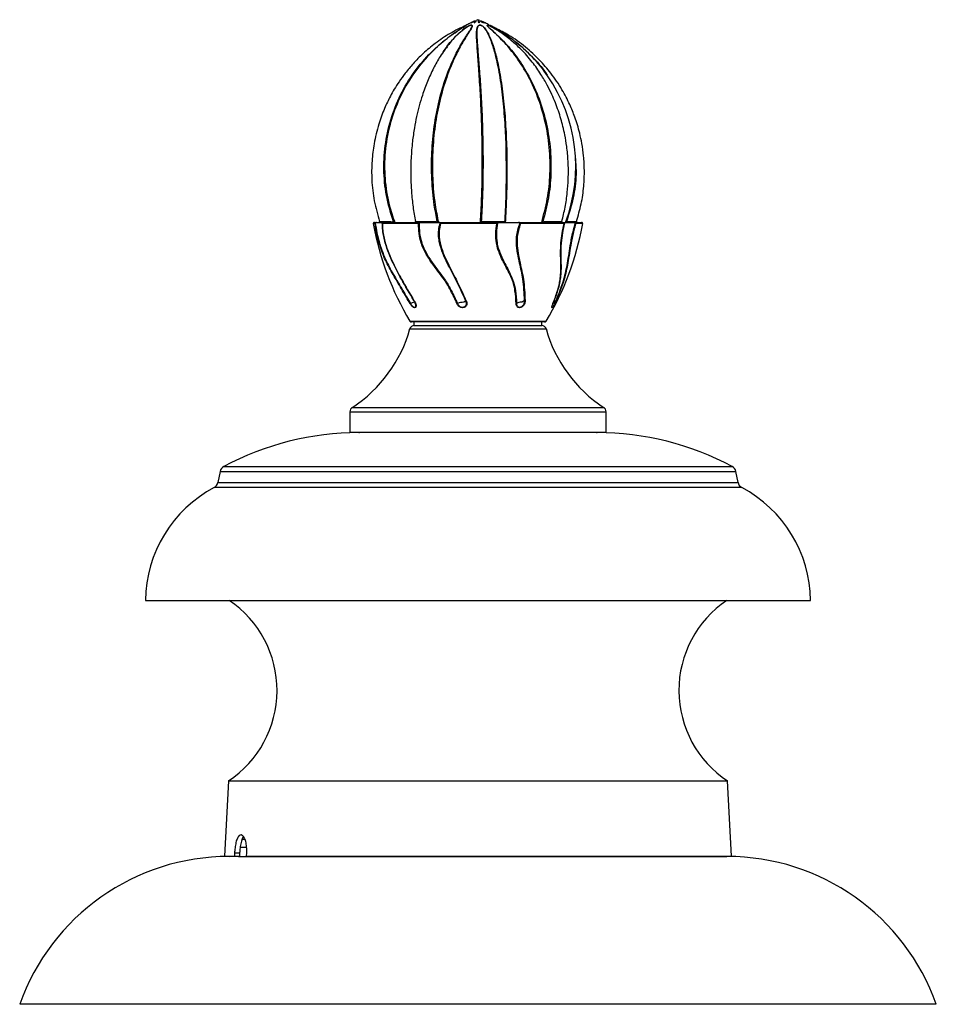
# Model space of a CAD drawing. Units: millimetres. Extents: x -613 to 635, y -882 to 811.
# Drawn here: x 284 to 542, y 534 to 811 of the extents above; entities that cross this region are included whole.
import ezdxf

# ---------------------------------------------------------------- set-up
doc = ezdxf.new("R2010")
doc.units = ezdxf.units.MM

msp = doc.modelspace()

# ---------------------------------------------------------------- linework, layer by layer
at = {"color": 7, "linetype": 'Continuous'}
for p, q in [((411.36, 809.82), (411.37, 809.83)), ((411.38, 809.83), (411.36, 809.82)), ((411.38, 809.83), (412.45, 810.33)), ((412.15, 809.82), (412.16, 809.83)), ((412.16, 809.83), (412.79, 810.33)), ((412.16, 809.83), (412.16, 809.82)), ((412.17, 809.83), (412.16, 809.82)), ((412.17, 809.83), (412.79, 810.33)), ((412.45, 810.33), (412.45, 810.33)), ((412.45, 810.33), (412.45, 810.33)), ((412.79, 810.33), (412.79, 810.33)), ((412.79, 810.33), (412.79, 810.33)), ((412.79, 810.33), (412.79, 810.33)), ((413.4, 810.33), (413.4, 810.33)), ((413.4, 810.33), (413.4, 810.33)), ((413.4, 810.33), (413.4, 810.33)), ((413.4, 810.33), (413.58, 809.83)), ((413.4, 810.33), (413.59, 809.83)), ((413.59, 809.82), (413.58, 809.83)), ((413.59, 809.82), (413.59, 809.83)), ((413.59, 809.83), (413.6, 809.82)), ((413.93, 810.33), (413.93, 810.33)), ((413.93, 810.33), (413.93, 810.33)), ((413.93, 810.33), (413.93, 810.33)), ((413.93, 810.33), (414.82, 809.83)), ((413.93, 810.33), (414.83, 809.83)), ((413.94, 810.33), (414.83, 809.83)), ((414.07, 810.33), (414.07, 810.33)), ((414.07, 810.33), (414.07, 810.33)), ((414.65, 810.06), (415.14, 809.83)), ((414.84, 809.82), (414.82, 809.83)), ((414.84, 809.82), (414.83, 809.83)), ((414.83, 809.83), (414.84, 809.82)), ((384.12, 753.68), (384.73, 753.68)), ((396.54, 753.33), (386.37, 753.33)), ((386.42, 753.68), (397.28, 753.68)), ((402.32, 753.68), (419.2, 753.68)), ((418.57, 753.33), (402.72, 753.33)), ((424.62, 753.68), (437.63, 753.68)), ((437.49, 753.33), (425.25, 753.33)), ((440.27, 753.68), (442.4, 753.68)), ((394.27, 730.91), (394.27, 730.9)), ((407.52, 730.91), (407.51, 730.9)), ((424.13, 730.91), (424.12, 730.9)), ((431.98, 725.68), (394.54, 725.68)), ((395.26, 725.68), (395.26, 724.68)), ((431.26, 724.68), (431.26, 725.68)), ((395.26, 724.68), (403.06, 724.68)), ((403.06, 724.68), (431.26, 724.68)), ((377.26, 700.41), (377.26, 694.68)), ((449.26, 694.68), (449.26, 700.41)), ((377.26, 694.68), (449.26, 694.68)), ((340.74, 683.64), (340.13, 680.55)), ((486.4, 680.55), (485.78, 683.64)), ((319.76, 647.4), (321.26, 647.38)), ((319.76, 647.4), (506.76, 647.4)), ((321.26, 647.38), (505.26, 647.38)), ((505.26, 647.38), (506.76, 647.4)), ((343.05, 596.63), (342.01, 575.45)), ((343.05, 596.63), (359.48, 596.63)), ((359.48, 596.63), (483.47, 596.63)), ((484.51, 575.45), (483.47, 596.63)), ((344.81, 576.45), (344.77, 575.45)), ((344.81, 576.45), (346.23, 576.45)), ((346.23, 576.45), (346.18, 575.4)), ((348.19, 575.45), (348.23, 576.45)), ((342.01, 575.45), (343.32, 575.39)), ((342.01, 575.45), (344.77, 575.45)), ((343.32, 575.39), (343.26, 575.39)), ((345.84, 575.39), (343.26, 575.39)), ((346.01, 575.39), (344.77, 575.45)), ((345.94, 575.39), (483.26, 575.39)), ((348.19, 575.45), (484.51, 575.45)), ((348.19, 575.45), (349.43, 575.39)), ((483.2, 575.39), (484.51, 575.45)), ((483.26, 575.39), (483.2, 575.39))]:
    msp.add_line(p, q, dxfattribs=at)
at = {"color": 8, "linetype": 'Continuous'}
for p, q in [((384.31, 753.33), (383.82, 753.33)), ((442.7, 753.33), (440.75, 753.33)), ((394.12, 725.92), (432.41, 725.92)), ((394.12, 723.8), (432.4, 723.8)), ((377.94, 701.66), (448.58, 701.66)), ((377.26, 700.41), (449.26, 700.41)), ((383.26, 694.6), (379.74, 694.6)), ((446.79, 694.6), (383.26, 694.6)), ((341.76, 685.02), (484.76, 685.02)), ((340.74, 683.64), (485.78, 683.64)), ((346.89, 679.17), (339.1, 679.17)), ((340.13, 680.55), (347.8, 680.55)), ((487.42, 679.17), (346.89, 679.17)), ((347.8, 680.55), (486.4, 680.55)), ((347.68, 580.18), (346.73, 580.18)), ((348.09, 577.89), (346.25, 577.89)), ((542.15, 533.82), (284.37, 533.82))]:
    msp.add_line(p, q, dxfattribs=at)
at = {"color": 7, "linetype": 'Continuous'}
for centre, radius, start, end in [((430.46, 769.42), 44.7, 115.23, 117.1658), ((413.27, 807.15), 3.28, 104.3357, 125.4638), ((413.27, 807.13), 3.3, 104.3274, 125.3942), ((413.54, 808.72), 1.78, 114.9091, 141.5792), ((413.52, 808.76), 1.73, 115.079, 142.2223), ((430.46, 769.42), 44.7, 112.6305, 113.2954), ((396.06, 769.42), 44.7, 66.7081, 67.3695), ((411.96, 809.52), 1.65, 10.6091, 29.3821), ((411.94, 809.48), 1.69, 11.8577, 30.3547), ((413.17, 807.92), 2.53, 48.8966, 72.5416), ((413.16, 807.88), 2.57, 49.2004, 72.5899), ((396.06, 769.42), 44.7, 64.7399, 65.4206), ((413.25, 807.12), 3.31, 55.851, 63.7217), ((413.25, 807.14), 3.29, 55.8859, 63.655), ((396.06, 769.42), 44.7, 64.5139, 64.7399), ((396.06, 769.42), 44.7, 62.9, 64.5139), ((396.06, 769.42), 44.7, 339.3804, 34.7916), ((384.12, 753.38), 0.3, 90, 190.0403), ((462.6, 767.28), 80, 190.0403, 211.1257), ((385.35, 753.88), 0.2, 270.1028, 14.4424), ((395.48, 753.88), 0.2, 270.0292, 9.1965), ((421.06, 753.88), 0.2, 178.0026, 269.8969), ((363.93, 767.28), 80, 328.8743, 349.9597), ((437.03, 753.88), 0.2, 166.3483, 269.9608), ((441.17, 753.88), 0.2, 164.6447, 269.8972), ((442.4, 753.38), 0.3, 349.9597, 90), ((387.94, 741.97), 0.202, 131.5284, 165.0744), ((413.1, 724.7), 21.44, 125.6527, 126.1048), ((420.39, 742.54), 0.599, 298.84, 314.7239), ((436.47, 742.12), 0.132, 308.1122, 357.923), ((390.2, 737.91), 0.232, 134.2849, 156.5505), ((402.21, 740.09), 2.44, 301.6573, 304.81), ((422.49, 738.45), 0.501, 296.743, 311.7467), ((436.33, 738.1), 0.115, 309.7763, 352.4923), ((396.6, 725.68), 5.72, 103.2502, 114.0264), ((395.47, 731.44), 0.0884, 259.0944, 291.5464), ((409.75, 724.23), 7.04, 94.4597, 108.5278), ((409.97, 731.89), 0.536, 265.1879, 278.9125), ((425.63, 727.8), 3.45, 92.2574, 115.882), ((426.4, 731.89), 0.541, 264.9843, 278.9974), ((435.14, 731.44), 0.0951, 256.5351, 292.435), ((394.54, 726.18), 0.5, 211.1257, 270), ((431.98, 726.18), 0.5, 270, 328.8743), ((356.56, 734.28), 39, 303.2468, 344.4161), ((395.28, 723.48), 1.2, 90, 164.4161), ((431.24, 723.48), 1.2, 15.5839, 90), ((469.97, 734.28), 39, 195.5839, 236.7532), ((378.76, 700.41), 1.5, 123.2468, 180), ((447.76, 700.41), 1.5, 0, 56.7532), ((380.11, 613.1), 81.5, 90.2593, 118.0629), ((379.73, 695.6), 1, 270.2593, 293.6094), ((446.79, 695.6), 1, 246.3906, 269.7407), ((446.42, 613.1), 81.5, 61.9371, 89.7407), ((342.71, 683.25), 2, 118.0629, 168.6901), ((483.82, 683.25), 2, 11.3099, 61.9371), ((356.26, 646.96), 36.5, 118.0343, 179.3059), ((338.16, 680.94), 2, 298.0343, 348.6901), ((488.36, 680.94), 2, 191.3099, 241.9657), ((470.26, 646.96), 36.5, 0.6941, 61.9657), ((326.26, 622.1), 30.5, 303.3973, 56.0001), ((500.26, 622.1), 30.5, 123.9999, 236.6027), ((343.26, 512.89), 62.5, 90, 160.4351), ((483.26, 512.89), 62.5, 19.5649, 90)]:
    msp.add_arc(centre, radius, start, end, dxfattribs=at)
for points, knots in [([(409.89, 809.07), (408.38, 808.35), (405.36, 806.91), (401.35, 804.18), (397.89, 801.3), (395.09, 798.46), (392.85, 795.78), (391.12, 793.37), (389.74, 791.2), (388.35, 788.73), (386.81, 785.48), (385.18, 781.03), (383.99, 776.08), (383.35, 770.81), (383.31, 765.42), (383.93, 759.67), (385.02, 755.86), (385.57, 753.94)], [0, 0, 0, 0, 0.076716, 0.152841, 0.221203, 0.281802, 0.334636, 0.379705, 0.417008, 0.451281, 0.508742, 0.580235, 0.665751, 0.739112, 0.820363, 0.909499, 1, 1, 1, 1]), ([(389.53, 753.88), (389.02, 755.43), (387.74, 759.32), (386.73, 765.89), (386.76, 773.37), (388.04, 780.81), (390.5, 787.89), (394.12, 794.5), (398.35, 799.9), (402.86, 804.2), (406.07, 806.57), (408.09, 807.88), (408.76, 808.3), (409.36, 808.68), (409.74, 808.93), (409.95, 809.07), (410.01, 809.13), (409.99, 809.14), (409.9, 809.1), (409.7, 809.01), (409.31, 808.81), (408.96, 808.61), (408.74, 808.49)], [0, 0, 0, 0, 0.073484, 0.183665, 0.297025, 0.407795, 0.521772, 0.632756, 0.746953, 0.831634, 0.917769, 0.930617, 0.945666, 0.95573, 0.966039, 0.969943, 0.973231, 0.975883, 0.978542, 0.98212, 0.988693, 1, 1, 1, 1]), ([(408.76, 808.49), (408.97, 808.61), (409.32, 808.81), (409.71, 809.02), (409.91, 809.11), (410, 809.14), (410.02, 809.14), (409.96, 809.08), (409.76, 808.93), (409.38, 808.68), (408.78, 808.3), (407.94, 807.76), (405.87, 806.39), (402.7, 803.97), (398.43, 799.85), (394.26, 794.52), (390.7, 787.97), (388.23, 780.85), (386.96, 773.49), (386.93, 765.98), (387.95, 759.33), (389.3, 755.32), (389.85, 753.68)], [0, 0, 0, 0, 0.011255, 0.017894, 0.021534, 0.024256, 0.026975, 0.030332, 0.034291, 0.044671, 0.054758, 0.06981, 0.092485, 0.172114, 0.253017, 0.363522, 0.477224, 0.587376, 0.7007, 0.810162, 0.922755, 1, 1, 1, 1]), ([(401.81, 753.88), (401.51, 755.43), (400.77, 759.32), (400.17, 765.89), (400.17, 773.37), (400.87, 780.81), (402.21, 787.89), (404.16, 794.5), (406.4, 799.9), (408.71, 804.2), (410.29, 806.57), (411.14, 807.88), (411.4, 808.3), (411.58, 808.68), (411.64, 808.93), (411.57, 809.07), (411.46, 809.13), (411.31, 809.14), (411.12, 809.1), (410.84, 809.01), (410.2, 808.69), (409.01, 807.85), (407.44, 806.47), (405.59, 804.56), (404.51, 802.99), (403.93, 802.15)], [0, 0, 0, 0, 0.063287, 0.158179, 0.255808, 0.351207, 0.449369, 0.544952, 0.643303, 0.716233, 0.790416, 0.80148, 0.814441, 0.823109, 0.831988, 0.83535, 0.838181, 0.840466, 0.842756, 0.845837, 0.851498, 0.871728, 0.911872, 0.952371, 1, 1, 1, 1]), ([(403.45, 801.59), (404.17, 802.62), (405.39, 804.36), (407.39, 806.45), (408.98, 807.84), (410.18, 808.69), (410.84, 809.02), (411.12, 809.11), (411.31, 809.14), (411.47, 809.14), (411.58, 809.08), (411.66, 808.93), (411.61, 808.68), (411.44, 808.3), (411.12, 807.76), (410.24, 806.39), (408.7, 803.97), (406.54, 799.85), (404.35, 794.52), (402.44, 787.97), (401.1, 780.85), (400.41, 773.49), (400.42, 765.98), (401.01, 759.33), (401.8, 755.32), (402.12, 753.68)], [0, 0, 0, 0, 0.057281, 0.096988, 0.136965, 0.157039, 0.162699, 0.165803, 0.168123, 0.170441, 0.173303, 0.176679, 0.185528, 0.194128, 0.206961, 0.226292, 0.29418, 0.363155, 0.457367, 0.554304, 0.648215, 0.74483, 0.838153, 0.934144, 1, 1, 1, 1]), ([(411.38, 809.83), (411.5, 809.88), (411.72, 809.98), (412.08, 810.14), (412.31, 810.26), (412.43, 810.32), (412.45, 810.33)], [0, 0, 0, 0, 0.313115, 0.589294, 0.944796, 1, 1, 1, 1]), ([(412.79, 810.33), (412.63, 810.25), (412.38, 810.13), (412.19, 809.96), (412.17, 809.87), (412.16, 809.83)], [0, 0, 0, 0, 0.457653, 0.748408, 1, 1, 1, 1]), ([(412.17, 809.83), (412.28, 809.88), (412.48, 809.98), (412.7, 810.14), (412.77, 810.26), (412.79, 810.32), (412.79, 810.33)], [0, 0, 0, 0, 0.313115, 0.589294, 0.944796, 1, 1, 1, 1]), ([(413.95, 753.68), (414.08, 755.87), (414.33, 760.29), (414.48, 767.41), (414.48, 774.8), (414.3, 782.15), (413.98, 789.19), (413.59, 795.45), (413.2, 800.6), (412.94, 804.09), (412.84, 806.46), (412.88, 807.84), (413.07, 808.69), (413.39, 809.02), (413.59, 809.11), (413.77, 809.14), (413.97, 809.14), (414.19, 809.08), (414.5, 808.93), (414.81, 808.68), (415.16, 808.3), (415.56, 807.76), (416.38, 806.39), (417.38, 803.97), (418.58, 799.85), (419.65, 794.52), (420.52, 787.97), (421.09, 780.85), (421.39, 773.49), (421.42, 765.98), (421.25, 759.33), (421.02, 755.32), (420.92, 753.68)], [0, 0, 0, 0, 0.052749, 0.106828, 0.163565, 0.221956, 0.278408, 0.33648, 0.388717, 0.432894, 0.45678, 0.480829, 0.492904, 0.496309, 0.498177, 0.499572, 0.500967, 0.502688, 0.504719, 0.510042, 0.515216, 0.522936, 0.534565, 0.575404, 0.616897, 0.673571, 0.731885, 0.788379, 0.846499, 0.902638, 0.960384, 1, 1, 1, 1]), ([(421.21, 772.08), (421.21, 772.52), (421.2, 775.43), (420.94, 780.81), (420.4, 787.89), (419.53, 794.5), (418.47, 799.9), (417.22, 804.2), (416.24, 806.57), (415.43, 807.88), (415.13, 808.3), (414.79, 808.68), (414.49, 808.93), (414.18, 809.07), (413.97, 809.13), (413.77, 809.14), (413.6, 809.1), (413.4, 809.01), (413.1, 808.69), (412.93, 807.85), (412.91, 806.48), (413.05, 804.03), (413.34, 800.52), (413.75, 795.41), (414.15, 789.3), (414.48, 782.32), (414.67, 774.89), (414.69, 767.57), (414.54, 760.45), (414.3, 756.09), (414.17, 753.88)], [0, 0, 0, 0, 0.011829, 0.078042, 0.146172, 0.212513, 0.280774, 0.331392, 0.38288, 0.390559, 0.399555, 0.405571, 0.411733, 0.414066, 0.416032, 0.417617, 0.419207, 0.421346, 0.425274, 0.439315, 0.467178, 0.495286, 0.551102, 0.608056, 0.674173, 0.742192, 0.808721, 0.877199, 0.937862, 1, 1, 1, 1]), ([(413.4, 810.33), (413.35, 810.25), (413.28, 810.13), (413.39, 809.96), (413.52, 809.87), (413.58, 809.83)], [0, 0, 0, 0, 0.457653, 0.748408, 1, 1, 1, 1]), ([(413.6, 809.83), (413.63, 809.88), (413.7, 809.98), (413.65, 810.14), (413.51, 810.26), (413.42, 810.32), (413.4, 810.33)], [0, 0, 0, 0, 0.313115, 0.589294, 0.944796, 1, 1, 1, 1]), ([(413.93, 810.33), (414.02, 810.25), (414.17, 810.13), (414.51, 809.96), (414.72, 809.87), (414.82, 809.83)], [0, 0, 0, 0, 0.457653, 0.748408, 1, 1, 1, 1]), ([(431.17, 753.68), (431.75, 755.87), (432.94, 760.29), (433.65, 767.41), (433.47, 774.8), (432.27, 782.15), (430.12, 789.19), (427.2, 795.45), (423.85, 800.6), (420.9, 804.09), (418.54, 806.46), (417, 807.84), (416.07, 808.69), (415.86, 809.02), (415.86, 809.11), (415.93, 809.14), (416.06, 809.14), (416.25, 809.08), (416.61, 808.93), (417.1, 808.68), (417.78, 808.3), (418.52, 807.84), (419.05, 807.48), (419.32, 807.3)], [0, 0, 0, 0, 0.099352, 0.20121, 0.308075, 0.418054, 0.524382, 0.633762, 0.73215, 0.815357, 0.860347, 0.905643, 0.928387, 0.9348, 0.938317, 0.940946, 0.943573, 0.946816, 0.950641, 0.960667, 0.970411, 0.984951, 1, 1, 1, 1]), ([(419.25, 807.34), (419.22, 807.36), (418.99, 807.55), (418.45, 807.87), (417.77, 808.3), (417.1, 808.68), (416.61, 808.93), (416.26, 809.07), (416.07, 809.13), (415.94, 809.14), (415.88, 809.1), (415.88, 809.01), (416.1, 808.69), (417.04, 807.85), (418.59, 806.48), (421.08, 804.03), (424.05, 800.52), (427.37, 795.41), (430.27, 789.3), (432.45, 782.32), (433.7, 774.89), (433.9, 767.57), (433.23, 760.45), (432.08, 756.09), (431.5, 753.88)], [0, 0, 0, 0, 0.001693, 0.014116, 0.028668, 0.0384, 0.048368, 0.052143, 0.055323, 0.057887, 0.060459, 0.063919, 0.070274, 0.092988, 0.13806, 0.183532, 0.273825, 0.365957, 0.472915, 0.582948, 0.690571, 0.801347, 0.89948, 1, 1, 1, 1]), ([(432.71, 794.91), (432.59, 795.12), (431.32, 797.29), (428.25, 800.57), (424.4, 804.1), (421.15, 806.46), (418.93, 807.85), (417.43, 808.69), (416.8, 809.02), (416.66, 809.09), (416.61, 809.11)], [0, 0, 0, 0, 0.0335593, 0.3457733, 0.6098125, 0.7525766, 0.8963136, 0.9684891, 0.9888397, 1, 1, 1, 1]), ([(416.76, 809.04), (416.77, 809.04), (416.87, 808.99), (417.45, 808.68), (418.92, 807.86), (421.15, 806.47), (424.53, 804.04), (428.39, 800.49), (431.51, 797.08), (432.79, 794.93), (432.98, 794.59)], [0, 0, 0, 0, 0.001249, 0.02116, 0.092318, 0.233522, 0.375975, 0.658847, 0.947482, 1, 1, 1, 1]), ([(436.82, 753.93), (437.16, 755.26), (437.83, 757.94), (438.4, 761.96), (438.72, 766.29), (438.68, 770.64), (438.29, 774.77), (437.76, 778.01), (437.19, 780.59), (436.58, 782.85), (435.87, 785.09), (435.02, 787.39), (433.99, 789.79), (432.67, 792.47), (430.88, 795.53), (428.44, 798.98), (425.66, 802.15), (422.66, 804.89), (420.08, 806.9), (418.31, 807.92), (417.61, 808.32)], [0, 0, 0, 0, 0.064833, 0.130282, 0.189753, 0.267732, 0.332279, 0.383393, 0.421491, 0.456911, 0.494103, 0.533072, 0.573821, 0.619911, 0.677789, 0.747616, 0.829417, 0.890637, 0.957195, 1, 1, 1, 1]), ([(440.95, 753.94), (441.43, 755.57), (442.39, 758.82), (443.05, 763.68), (443.24, 768.2), (443.02, 772.21), (442.54, 775.68), (441.93, 778.59), (441.25, 781.07), (440.35, 783.78), (439, 787.11), (436.81, 791.31), (433.96, 795.51), (430.51, 799.52), (426.56, 803.13), (422.41, 806.18), (419.41, 807.65), (418.16, 808.27)], [0, 0, 0, 0, 0.079368, 0.157471, 0.227617, 0.289803, 0.344028, 0.39029, 0.428589, 0.463786, 0.522813, 0.596273, 0.684161, 0.759572, 0.843102, 0.93475, 1, 1, 1, 1]), ([(403.89, 802.24), (403.45, 801.61), (402.33, 799.99), (400.68, 797.04), (399.01, 793.39), (397.7, 789.8), (396.71, 786.47), (395.96, 783.42), (395.32, 780.07), (394.76, 776.18), (394.38, 771.51), (394.31, 766.78), (394.53, 762.19), (394.94, 758.02), (395.44, 755.28), (395.69, 753.92)], [0, 0, 0, 0, 0.0536799, 0.1379343, 0.2260327, 0.3117378, 0.3742446, 0.4352404, 0.4975289, 0.5722734, 0.6606368, 0.7626238, 0.8382221, 0.9198945, 1, 1, 1, 1]), ([(420.84, 753.9), (420.93, 755.45), (421.09, 758.52), (421.22, 763.12), (421.26, 767.4), (421.25, 770.54), (421.21, 772.23), (421.2, 772.66)], [0, 0, 0, 0, 0.256153, 0.506863, 0.732026, 0.931643, 1, 1, 1, 1]), ([(440.66, 771.66), (440.75, 770.2), (441, 766.49), (440.19, 760.45), (438.83, 756.09), (438.14, 753.88)], [0, 0, 0, 0, 0.241747, 0.616317, 1, 1, 1, 1]), ([(384.31, 753.33), (384.31, 753.33), (384.31, 753.35), (384.31, 753.4), (384.34, 753.46), (384.37, 753.51)], [0, 0, 0, 0, 0.012971, 0.27365, 1, 1, 1, 1]), ([(387.75, 742.02), (387.67, 742.18), (387.24, 743.04), (386.52, 744.68), (385.87, 746.52), (385.28, 748.48), (384.76, 750.58), (384.46, 752.4), (384.31, 753.33)], [0, 0, 0, 0, 0.047449, 0.260061, 0.475344, 0.546209, 0.768691, 1, 1, 1, 1]), ([(384.73, 753.68), (384.64, 753.67), (384.51, 753.66), (384.4, 753.55), (384.37, 753.51)], [0, 0, 0, 0, 0.625287, 1, 1, 1, 1]), ([(384.37, 753.51), (384.51, 752.59), (384.81, 750.73), (385.34, 748.58), (385.97, 746.51), (386.68, 744.52), (387.43, 742.92), (387.81, 742.12)], [0, 0, 0, 0, 0.227573, 0.461729, 0.531266, 0.763473, 1, 1, 1, 1]), ([(384.73, 753.68), (385.06, 753.68), (385.87, 753.68), (386.43, 753.68), (386.41, 753.68), (386.41, 753.68)], [0, 0, 0, 0, 0.334248, 0.802235, 1, 1, 1, 1]), ([(385.35, 753.68), (385.36, 753.68), (385.38, 753.68), (385.66, 753.68), (386.28, 753.68), (386.81, 753.68), (387.15, 753.68), (387.15, 753.68)], [0, 0, 0, 0, 0.14795, 0.43098, 0.71273, 0.995526, 1, 1, 1, 1]), ([(386.37, 753.33), (386.37, 753.33), (386.36, 753.36), (386.34, 753.42), (386.35, 753.48), (386.35, 753.52)], [0, 0, 0, 0, 0.015813, 0.422396, 1, 1, 1, 1]), ([(386.35, 753.52), (386.35, 753.54), (386.37, 753.61), (386.4, 753.67), (386.42, 753.68), (386.42, 753.68)], [0, 0, 0, 0, 0.211061, 0.538464, 1, 1, 1, 1]), ([(395.22, 731.72), (394.03, 733.71), (391.96, 737.19), (389.62, 741.58), (388.12, 744.98), (387.27, 747.5), (386.73, 749.69), (386.41, 751.59), (386.37, 752.84), (386.35, 753.52)], [0, 0, 0, 0, 0.287833, 0.503331, 0.630427, 0.759006, 0.834049, 0.910941, 1, 1, 1, 1]), ([(386.37, 753.33), (386.4, 752.7), (386.47, 750.95), (387.09, 748.07), (388.13, 745.02), (389.63, 741.62), (391.98, 737.23), (394.06, 733.75), (395.25, 731.76)], [0, 0, 0, 0, 0.0835006, 0.2342819, 0.3625428, 0.4911808, 0.7091113, 1, 1, 1, 1]), ([(389.53, 753.88), (389.53, 753.88), (389.55, 753.86), (389.62, 753.82), (389.7, 753.76), (389.78, 753.71), (389.83, 753.69), (389.84, 753.68), (389.85, 753.68)], [0, 0, 0, 0, 0.0069966, 0.187754, 0.55556, 0.7648508, 0.8970902, 1, 1, 1, 1]), ([(395.7, 753.92), (395.71, 753.92), (395.74, 753.93), (396.25, 753.94), (396.96, 753.94), (397.83, 753.94), (398.81, 753.94), (399.96, 753.92), (400.94, 753.91), (401.5, 753.89), (401.74, 753.88), (401.8, 753.88), (401.81, 753.88)], [0, 0, 0, 0, 0.112434, 0.244948, 0.377523, 0.460513, 0.593167, 0.725909, 0.858764, 0.965234, 0.991972, 1, 1, 1, 1]), ([(396.54, 753.33), (396.54, 753.33), (396.56, 753.35), (396.61, 753.4), (396.67, 753.46), (396.72, 753.51)], [0, 0, 0, 0, 0.012971, 0.27365, 1, 1, 1, 1]), ([(400.47, 742.02), (400.35, 742.18), (399.73, 743.05), (398.67, 744.69), (397.77, 746.53), (397.05, 748.49), (396.59, 750.6), (396.56, 752.42), (396.54, 753.33)], [0, 0, 0, 0, 0.047459, 0.261678, 0.475431, 0.54631, 0.772633, 1, 1, 1, 1]), ([(397.28, 753.68), (397.16, 753.67), (396.95, 753.66), (396.78, 753.55), (396.72, 753.51)], [0, 0, 0, 0, 0.625287, 1, 1, 1, 1]), ([(396.72, 753.51), (396.73, 752.59), (396.74, 750.73), (397.2, 748.58), (397.96, 746.51), (398.96, 744.52), (400.05, 742.92), (400.6, 742.12)], [0, 0, 0, 0, 0.227573, 0.461729, 0.531266, 0.763473, 1, 1, 1, 1]), ([(397.28, 753.68), (397.83, 753.68), (399.15, 753.68), (400.94, 753.68), (401.89, 753.68), (402.32, 753.68)], [0, 0, 0, 0, 0.283949, 0.6815104, 1, 1, 1, 1]), ([(401.81, 753.88), (401.81, 753.88), (401.83, 753.86), (401.87, 753.82), (401.94, 753.76), (402.02, 753.71), (402.08, 753.69), (402.11, 753.68), (402.12, 753.68)], [0, 0, 0, 0, 0.0069966, 0.187754, 0.55556, 0.7648508, 0.8970902, 1, 1, 1, 1]), ([(409.76, 731.72), (408.86, 733.71), (407.29, 737.19), (404.91, 741.58), (403.32, 744.98), (402.5, 747.5), (402.15, 749.69), (402.15, 751.59), (402.45, 752.84), (402.62, 753.52)], [0, 0, 0, 0, 0.2878333, 0.5033307, 0.6304267, 0.7590057, 0.8340491, 0.9109409, 1, 1, 1, 1]), ([(402.72, 753.33), (402.58, 752.7), (402.16, 750.95), (402.45, 748.07), (403.44, 745.02), (405.02, 741.62), (407.41, 737.23), (408.98, 733.75), (409.88, 731.76)], [0, 0, 0, 0, 0.083501, 0.234282, 0.362543, 0.491181, 0.709111, 1, 1, 1, 1]), ([(402.62, 753.52), (402.6, 753.54), (402.57, 753.61), (402.46, 753.67), (402.37, 753.68), (402.32, 753.68)], [0, 0, 0, 0, 0.211061, 0.538464, 1, 1, 1, 1]), ([(402.62, 753.52), (402.63, 753.48), (402.66, 753.42), (402.7, 753.36), (402.72, 753.33), (402.72, 753.33)], [0, 0, 0, 0, 0.577604, 0.984187, 1, 1, 1, 1]), ([(413.95, 753.68), (413.97, 753.68), (414, 753.69), (414.05, 753.71), (414.12, 753.76), (414.16, 753.82), (414.17, 753.86), (414.17, 753.88), (414.17, 753.88)], [0, 0, 0, 0, 0.10291, 0.235149, 0.44444, 0.812246, 0.993003, 1, 1, 1, 1]), ([(414.17, 753.88), (414.23, 753.89), (414.38, 753.9), (414.95, 753.92), (415.84, 753.93), (416.93, 753.94), (417.94, 753.94), (418.9, 753.94), (419.76, 753.94), (420.48, 753.92), (420.86, 753.91), (420.85, 753.89), (420.84, 753.89)], [0, 0, 0, 0, 0.076133, 0.185634, 0.295115, 0.404644, 0.514225, 0.58282, 0.692466, 0.802185, 0.911997, 1, 1, 1, 1]), ([(420.68, 742.02), (420.6, 742.18), (420.15, 743.04), (419.37, 744.68), (418.74, 746.52), (418.32, 748.48), (418.17, 750.58), (418.44, 752.4), (418.57, 753.33)], [0, 0, 0, 0, 0.047449, 0.260061, 0.475344, 0.546209, 0.768691, 1, 1, 1, 1]), ([(418.76, 753.51), (418.62, 752.59), (418.34, 750.73), (418.47, 748.58), (418.92, 746.51), (419.61, 744.52), (420.41, 742.92), (420.82, 742.12)], [0, 0, 0, 0, 0.227573, 0.461729, 0.531266, 0.763473, 1, 1, 1, 1]), ([(418.76, 753.51), (418.72, 753.46), (418.66, 753.4), (418.59, 753.35), (418.57, 753.33), (418.57, 753.33)], [0, 0, 0, 0, 0.72635, 0.987029, 1, 1, 1, 1]), ([(419.2, 753.68), (419.1, 753.67), (418.95, 753.66), (418.81, 753.55), (418.76, 753.51)], [0, 0, 0, 0, 0.625287, 1, 1, 1, 1]), ([(419.2, 753.68), (419.64, 753.68), (420.69, 753.68), (422.61, 753.68), (424, 753.68), (424.62, 753.68)], [0, 0, 0, 0, 0.283949, 0.68151, 1, 1, 1, 1]), ([(426.34, 731.72), (426.26, 733.71), (426.12, 737.19), (425.09, 741.58), (424.34, 744.98), (424.03, 747.5), (424.08, 749.69), (424.39, 751.59), (424.87, 752.84), (425.12, 753.52)], [0, 0, 0, 0, 0.2878333, 0.5033307, 0.6304267, 0.7590057, 0.8340491, 0.9109409, 1, 1, 1, 1]), ([(425.25, 753.33), (425.01, 752.7), (424.36, 750.95), (424.15, 748.07), (424.5, 745.02), (425.23, 741.62), (426.26, 737.23), (426.41, 733.75), (426.49, 731.76)], [0, 0, 0, 0, 0.083501, 0.234282, 0.362543, 0.491181, 0.709111, 1, 1, 1, 1]), ([(425.12, 753.52), (425.1, 753.54), (425.03, 753.61), (424.85, 753.67), (424.71, 753.68), (424.62, 753.68)], [0, 0, 0, 0, 0.211061, 0.538464, 1, 1, 1, 1]), ([(425.12, 753.52), (425.15, 753.48), (425.19, 753.42), (425.23, 753.36), (425.25, 753.33), (425.25, 753.33)], [0, 0, 0, 0, 0.577604, 0.984187, 1, 1, 1, 1]), ([(431.17, 753.68), (431.18, 753.68), (431.2, 753.69), (431.26, 753.71), (431.35, 753.76), (431.43, 753.82), (431.48, 753.86), (431.5, 753.88), (431.5, 753.88)], [0, 0, 0, 0, 0.10291, 0.235149, 0.44444, 0.812246, 0.993003, 1, 1, 1, 1]), ([(431.5, 753.88), (431.72, 753.89), (432.27, 753.9), (433.29, 753.92), (434.43, 753.93), (435.47, 753.94), (436.19, 753.94), (436.65, 753.94), (436.88, 753.94), (436.82, 753.93), (436.81, 753.93)], [0, 0, 0, 0, 0.106637, 0.260012, 0.413359, 0.566773, 0.72026, 0.81634, 0.969918, 1, 1, 1, 1]), ([(435.27, 731.72), (436.05, 733.71), (437.42, 737.19), (438.34, 741.58), (438.87, 744.98), (439.26, 747.5), (439.67, 749.69), (440.11, 751.59), (440.48, 752.84), (440.68, 753.52)], [0, 0, 0, 0, 0.287833, 0.503331, 0.630427, 0.759006, 0.834049, 0.910941, 1, 1, 1, 1]), ([(440.75, 753.33), (440.57, 752.7), (440.06, 750.95), (439.47, 748.07), (438.98, 745.02), (438.43, 741.62), (437.5, 737.23), (436.13, 733.75), (435.35, 731.76)], [0, 0, 0, 0, 0.0835006, 0.2342819, 0.3625428, 0.4911808, 0.7091113, 1, 1, 1, 1]), ([(436.55, 742.02), (436.55, 742.18), (436.53, 743.05), (436.49, 744.69), (436.51, 746.53), (436.62, 748.49), (436.9, 750.6), (437.3, 752.42), (437.49, 753.33)], [0, 0, 0, 0, 0.047459, 0.261678, 0.475431, 0.54631, 0.772633, 1, 1, 1, 1]), ([(437.58, 753.51), (437.38, 752.59), (436.97, 750.73), (436.69, 748.58), (436.56, 746.51), (436.55, 744.52), (436.58, 742.92), (436.6, 742.12)], [0, 0, 0, 0, 0.227573, 0.461729, 0.531266, 0.763473, 1, 1, 1, 1]), ([(437.58, 753.51), (437.57, 753.46), (437.55, 753.4), (437.51, 753.35), (437.49, 753.33), (437.49, 753.33)], [0, 0, 0, 0, 0.72635, 0.987029, 1, 1, 1, 1]), ([(437.63, 753.68), (437.63, 753.67), (437.61, 753.66), (437.59, 753.55), (437.58, 753.51)], [0, 0, 0, 0, 0.625287, 1, 1, 1, 1]), ([(437.68, 753.68), (437.75, 753.68), (437.91, 753.68), (438.81, 753.68), (439.82, 753.68), (440.27, 753.68)], [0, 0, 0, 0, 0.248225, 0.665621, 1, 1, 1, 1]), ([(437.89, 753.69), (437.89, 753.69), (437.9, 753.69), (437.92, 753.71), (437.98, 753.76), (438.06, 753.82), (438.12, 753.86), (438.14, 753.88), (438.14, 753.88)], [0, 0, 0, 0, 0.038517, 0.180249, 0.404562, 0.798769, 0.992501, 1, 1, 1, 1]), ([(439.46, 753.68), (439.71, 753.68), (440.26, 753.68), (440.83, 753.68), (441.14, 753.68), (441.16, 753.68), (441.17, 753.68)], [0, 0, 0, 0, 0.2485998, 0.5414516, 0.8346495, 1, 1, 1, 1]), ([(440.68, 753.52), (440.66, 753.54), (440.59, 753.61), (440.45, 753.67), (440.34, 753.68), (440.27, 753.68)], [0, 0, 0, 0, 0.211061, 0.538464, 1, 1, 1, 1]), ([(440.68, 753.52), (440.7, 753.48), (440.73, 753.42), (440.75, 753.36), (440.75, 753.33), (440.75, 753.33)], [0, 0, 0, 0, 0.577604, 0.984187, 1, 1, 1, 1]), ([(389.99, 738.01), (389.59, 738.67), (388.8, 740.01), (388.1, 741.35), (387.75, 742.02)], [0, 0, 0, 0, 0.499221, 1, 1, 1, 1]), ([(387.81, 742.12), (388.15, 741.45), (388.85, 740.1), (389.64, 738.75), (390.04, 738.08)], [0, 0, 0, 0, 0.499466, 1, 1, 1, 1]), ([(403.49, 738.01), (402.99, 738.67), (401.98, 740.01), (400.97, 741.35), (400.47, 742.02)], [0, 0, 0, 0, 0.499221, 1, 1, 1, 1]), ([(400.6, 742.12), (401.1, 741.45), (402.11, 740.1), (403.1, 738.75), (403.6, 738.08)], [0, 0, 0, 0, 0.499466, 1, 1, 1, 1]), ([(422.71, 738.01), (422.4, 738.67), (421.78, 740.01), (421.05, 741.35), (420.68, 742.02)], [0, 0, 0, 0, 0.499221, 1, 1, 1, 1]), ([(420.82, 742.12), (421.18, 741.45), (421.9, 740.1), (422.51, 738.75), (422.82, 738.08)], [0, 0, 0, 0, 0.499466, 1, 1, 1, 1]), ([(436.4, 738.01), (436.46, 738.67), (436.58, 740.01), (436.56, 741.35), (436.55, 742.02)], [0, 0, 0, 0, 0.499221, 1, 1, 1, 1]), ([(436.6, 742.12), (436.61, 741.45), (436.63, 740.1), (436.5, 738.75), (436.44, 738.08)], [0, 0, 0, 0, 0.499466, 1, 1, 1, 1]), ([(394.19, 730.86), (393.47, 732.06), (392.33, 733.96), (390.96, 736.37), (390.28, 737.52), (389.99, 738.01)], [0, 0, 0, 0, 0.50014, 0.789811, 1, 1, 1, 1]), ([(390.04, 738.08), (390.33, 737.59), (391.01, 736.43), (392.42, 734.03), (393.52, 732.09), (394.27, 730.91), (394.27, 730.91)], [0, 0, 0, 0, 0.210444, 0.500376, 0.999993, 1, 1, 1, 1]), ([(407.38, 730.86), (406.81, 732.06), (405.91, 733.96), (404.61, 736.37), (403.82, 737.52), (403.49, 738.01)], [0, 0, 0, 0, 0.50014, 0.789811, 1, 1, 1, 1]), ([(403.6, 738.08), (403.93, 737.59), (404.72, 736.43), (406.06, 734.03), (406.91, 732.09), (407.52, 730.91), (407.52, 730.91)], [0, 0, 0, 0, 0.210444, 0.500376, 0.999993, 1, 1, 1, 1]), ([(424.01, 730.86), (423.93, 732.06), (423.79, 733.96), (423.33, 736.37), (422.89, 737.52), (422.71, 738.01)], [0, 0, 0, 0, 0.50014, 0.789811, 1, 1, 1, 1]), ([(422.82, 738.08), (423, 737.59), (423.43, 736.43), (423.92, 734.03), (424.02, 732.09), (424.13, 730.91), (424.13, 730.91)], [0, 0, 0, 0, 0.2104441, 0.5003759, 0.9999929, 1, 1, 1, 1]), ([(434.35, 730.86), (434.8, 732.06), (435.51, 733.96), (436.15, 736.37), (436.33, 737.52), (436.4, 738.01)], [0, 0, 0, 0, 0.50014, 0.789811, 1, 1, 1, 1]), ([(436.44, 738.08), (436.36, 737.59), (436.19, 736.43), (435.54, 734.03), (434.83, 732.09), (434.37, 730.91), (434.37, 730.91)], [0, 0, 0, 0, 0.210444, 0.500376, 0.999993, 1, 1, 1, 1]), ([(395.5, 731.36), (395.52, 731.32), (395.63, 731.1), (395.8, 730.73), (395.87, 730.29), (395.83, 729.96), (395.7, 729.78), (395.52, 729.69), (395.3, 729.7), (395, 729.85), (394.69, 730.13), (394.4, 730.48), (394.25, 730.74), (394.19, 730.86)], [0, 0, 0, 0, 0.025388, 0.157225, 0.258123, 0.359323, 0.459396, 0.512561, 0.610772, 0.708798, 0.809233, 0.914133, 1, 1, 1, 1]), ([(394.27, 730.9), (394.33, 730.79), (394.47, 730.55), (394.73, 730.22), (395.01, 729.97), (395.29, 729.84), (395.49, 729.83), (395.65, 729.9), (395.76, 730.07), (395.8, 730.36), (395.74, 730.78), (395.56, 731.12), (395.46, 731.32), (395.45, 731.35)], [0, 0, 0, 0, 0.088985, 0.193387, 0.293036, 0.390001, 0.486975, 0.539465, 0.638363, 0.738581, 0.83866, 0.977813, 1, 1, 1, 1]), ([(395.25, 731.76), (395.25, 731.76), (395.25, 731.75), (395.23, 731.74), (395.22, 731.73), (395.22, 731.72)], [0, 0, 0, 0, 0.057816, 0.261913, 1, 1, 1, 1]), ([(395.22, 731.72), (395.27, 731.6), (395.33, 731.45), (395.31, 731.32), (395.3, 731.27), (395.29, 731.26), (395.29, 731.25)], [0, 0, 0, 0, 0.668072, 0.874105, 0.945865, 1, 1, 1, 1]), ([(395.22, 731.72), (395.22, 731.72), (395.22, 731.72), (395.22, 731.72), (395.22, 731.72)], [0, 0, 0, 0, 0.63326, 1, 1, 1, 1]), ([(395.45, 731.35), (395.42, 731.41), (395.35, 731.53), (395.27, 731.65), (395.22, 731.72)], [0, 0, 0, 0, 0.412257, 1, 1, 1, 1]), ([(395.25, 731.76), (395.3, 731.68), (395.39, 731.55), (395.47, 731.42), (395.5, 731.36)], [0, 0, 0, 0, 0.577438, 1, 1, 1, 1]), ([(410.05, 731.36), (410.06, 731.32), (410.12, 731.1), (410.18, 730.73), (410.03, 730.29), (409.75, 729.96), (409.41, 729.78), (409.04, 729.69), (408.65, 729.7), (408.2, 729.85), (407.8, 730.13), (407.51, 730.48), (407.42, 730.74), (407.38, 730.86)], [0, 0, 0, 0, 0.025388, 0.157225, 0.258123, 0.359323, 0.459396, 0.512561, 0.610772, 0.708798, 0.809233, 0.914133, 1, 1, 1, 1]), ([(407.51, 730.9), (407.55, 730.79), (407.64, 730.55), (407.9, 730.22), (408.26, 729.97), (408.67, 729.84), (409.02, 729.83), (409.35, 729.9), (409.66, 730.07), (409.91, 730.36), (410.06, 730.78), (409.97, 731.12), (409.93, 731.32), (409.93, 731.35)], [0, 0, 0, 0, 0.088985, 0.193387, 0.293036, 0.390001, 0.486975, 0.539465, 0.638363, 0.738581, 0.83866, 0.977813, 1, 1, 1, 1]), ([(409.76, 731.72), (409.66, 731.6), (409.54, 731.45), (409.33, 731.32), (409.25, 731.27), (409.22, 731.26), (409.21, 731.25)], [0, 0, 0, 0, 0.668072, 0.874105, 0.945865, 1, 1, 1, 1]), ([(409.77, 731.72), (409.76, 731.72), (409.76, 731.72), (409.76, 731.72), (409.76, 731.72)], [0, 0, 0, 0, 0.63326, 1, 1, 1, 1]), ([(409.88, 731.76), (409.88, 731.76), (409.87, 731.75), (409.83, 731.74), (409.79, 731.73), (409.77, 731.72)], [0, 0, 0, 0, 0.057816, 0.261913, 1, 1, 1, 1]), ([(409.93, 731.35), (409.91, 731.41), (409.88, 731.53), (409.81, 731.65), (409.77, 731.72)], [0, 0, 0, 0, 0.4122565, 1, 1, 1, 1]), ([(409.88, 731.76), (409.92, 731.68), (410, 731.55), (410.04, 731.42), (410.05, 731.36)], [0, 0, 0, 0, 0.577438, 1, 1, 1, 1]), ([(426.49, 731.36), (426.48, 731.32), (426.45, 731.1), (426.37, 730.73), (426.07, 730.29), (425.72, 729.96), (425.38, 729.78), (425.03, 729.69), (424.7, 729.7), (424.36, 729.85), (424.12, 730.13), (423.99, 730.48), (424, 730.74), (424.01, 730.86)], [0, 0, 0, 0, 0.0253877, 0.1572251, 0.2581226, 0.359323, 0.4593962, 0.5125612, 0.610772, 0.7087983, 0.8092333, 0.914133, 1, 1, 1, 1]), ([(424.12, 730.9), (424.12, 730.79), (424.1, 730.55), (424.22, 730.22), (424.44, 729.97), (424.74, 729.84), (425.04, 729.83), (425.35, 729.9), (425.66, 730.07), (425.98, 730.36), (426.26, 730.78), (426.3, 731.12), (426.35, 731.32), (426.36, 731.35)], [0, 0, 0, 0, 0.088985, 0.193387, 0.293036, 0.390001, 0.486975, 0.539465, 0.638363, 0.738581, 0.83866, 0.977813, 1, 1, 1, 1]), ([(426.34, 731.72), (426.16, 731.6), (425.93, 731.45), (425.65, 731.32), (425.55, 731.27), (425.51, 731.26), (425.5, 731.25)], [0, 0, 0, 0, 0.668072, 0.874105, 0.945865, 1, 1, 1, 1]), ([(426.36, 731.72), (426.36, 731.72), (426.35, 731.72), (426.35, 731.72), (426.34, 731.72)], [0, 0, 0, 0, 0.63326, 1, 1, 1, 1]), ([(426.36, 731.72), (426.39, 731.73), (426.44, 731.74), (426.48, 731.75), (426.49, 731.76), (426.49, 731.76)], [0, 0, 0, 0, 0.738087, 0.942184, 1, 1, 1, 1]), ([(426.36, 731.35), (426.37, 731.41), (426.39, 731.53), (426.37, 731.65), (426.36, 731.72)], [0, 0, 0, 0, 0.412257, 1, 1, 1, 1]), ([(426.49, 731.76), (426.5, 731.68), (426.51, 731.55), (426.5, 731.42), (426.49, 731.36)], [0, 0, 0, 0, 0.577438, 1, 1, 1, 1]), ([(435.17, 731.36), (435.16, 731.32), (435.05, 731.1), (434.87, 730.73), (434.62, 730.29), (434.4, 729.96), (434.24, 729.78), (434.13, 729.69), (434.05, 729.7), (434.02, 729.85), (434.07, 730.13), (434.18, 730.48), (434.3, 730.74), (434.35, 730.86)], [0, 0, 0, 0, 0.025388, 0.157225, 0.258123, 0.359323, 0.459396, 0.512561, 0.610772, 0.708798, 0.809233, 0.914133, 1, 1, 1, 1]), ([(435.27, 731.72), (435.11, 731.6), (434.9, 731.45), (434.71, 731.32), (434.65, 731.27), (434.63, 731.26), (434.62, 731.25)], [0, 0, 0, 0, 0.668072, 0.874105, 0.945865, 1, 1, 1, 1]), ([(435.12, 731.35), (435.14, 731.41), (435.2, 731.53), (435.25, 731.65), (435.28, 731.72)], [0, 0, 0, 0, 0.412257, 1, 1, 1, 1]), ([(435.35, 731.76), (435.32, 731.68), (435.27, 731.55), (435.2, 731.42), (435.17, 731.36)], [0, 0, 0, 0, 0.5774375, 1, 1, 1, 1]), ([(435.28, 731.72), (435.28, 731.72), (435.28, 731.72), (435.27, 731.72), (435.27, 731.72)], [0, 0, 0, 0, 0.63326, 1, 1, 1, 1]), ([(435.28, 731.72), (435.3, 731.73), (435.33, 731.74), (435.35, 731.75), (435.35, 731.76), (435.35, 731.76)], [0, 0, 0, 0, 0.738087, 0.942184, 1, 1, 1, 1]), ([(394.19, 730.86), (394.19, 730.86), (394.19, 730.86), (394.22, 730.87), (394.25, 730.89), (394.27, 730.9)], [0, 0, 0, 0, 0.051228, 0.317966, 1, 1, 1, 1]), ([(407.38, 730.86), (407.38, 730.86), (407.39, 730.86), (407.44, 730.87), (407.48, 730.89), (407.51, 730.9)], [0, 0, 0, 0, 0.051228, 0.317966, 1, 1, 1, 1]), ([(424.12, 730.9), (424.1, 730.89), (424.07, 730.87), (424.03, 730.86), (424.01, 730.86), (424.01, 730.86)], [0, 0, 0, 0, 0.682034, 0.948772, 1, 1, 1, 1]), ([(434.08, 730), (434.08, 730), (434.08, 730.02), (434.1, 730.13), (434.16, 730.37), (434.26, 730.64), (434.35, 730.83), (434.38, 730.88)], [0, 0, 0, 0, 0.019363, 0.223137, 0.507545, 0.866751, 1, 1, 1, 1]), ([(434.37, 730.9), (434.37, 730.89), (434.37, 730.87), (434.36, 730.86), (434.35, 730.86), (434.35, 730.86)], [0, 0, 0, 0, 0.682034, 0.948772, 1, 1, 1, 1]), ([(348.23, 576.45), (348.23, 577.02), (348.24, 578.14), (347.96, 579.63), (347.53, 580.77), (346.97, 581.42), (346.39, 581.52), (345.83, 581.04), (345.37, 580.05), (345.02, 578.65), (344.86, 577.37), (344.82, 576.63), (344.81, 576.45)], [0, 0, 0, 0, 0.107183, 0.21438, 0.321557, 0.428863, 0.536218, 0.643549, 0.750897, 0.858237, 0.965458, 1, 1, 1, 1]), ([(347.27, 580.97), (347.27, 580.96), (347.08, 580.8), (346.79, 580.01), (346.44, 578.66), (346.28, 577.37), (346.24, 576.63), (346.23, 576.45)], [0, 0, 0, 0, 0.007434, 0.306322, 0.605199, 0.903729, 1, 1, 1, 1])]:
    msp.add_open_spline(points, degree=3, knots=knots, dxfattribs=at)
at = {"color": 8, "linetype": 'Continuous'}
for points, knots in [([(385.59, 753.94), (385.58, 753.94), (385.56, 753.94), (385.81, 753.94), (386.33, 753.94), (387.23, 753.92), (388.25, 753.91), (389.01, 753.89), (389.41, 753.88), (389.51, 753.88), (389.53, 753.88)], [0, 0, 0, 0, 0.09807, 0.218317, 0.410524, 0.602859, 0.795358, 0.949627, 0.988368, 1, 1, 1, 1]), ([(438.14, 753.88), (438.4, 753.89), (439.02, 753.9), (439.9, 753.92), (440.61, 753.93), (440.97, 753.94), (440.94, 753.94), (440.93, 753.94)], [0, 0, 0, 0, 0.166188, 0.405215, 0.644198, 0.883287, 1, 1, 1, 1]), ([(434.08, 730), (434.08, 729.99), (434.06, 729.91), (434.09, 729.84), (434.16, 729.83), (434.27, 729.91), (434.41, 730.07), (434.6, 730.36), (434.85, 730.78), (435, 731.12), (435.1, 731.32), (435.12, 731.35)], [0, 0, 0, 0, 0.0053159, 0.1417449, 0.2781848, 0.3520366, 0.4911837, 0.6321885, 0.7729981, 0.9687834, 1, 1, 1, 1])]:
    msp.add_open_spline(points, degree=3, knots=knots, dxfattribs=at)

doc.saveas('drawing.dxf')
